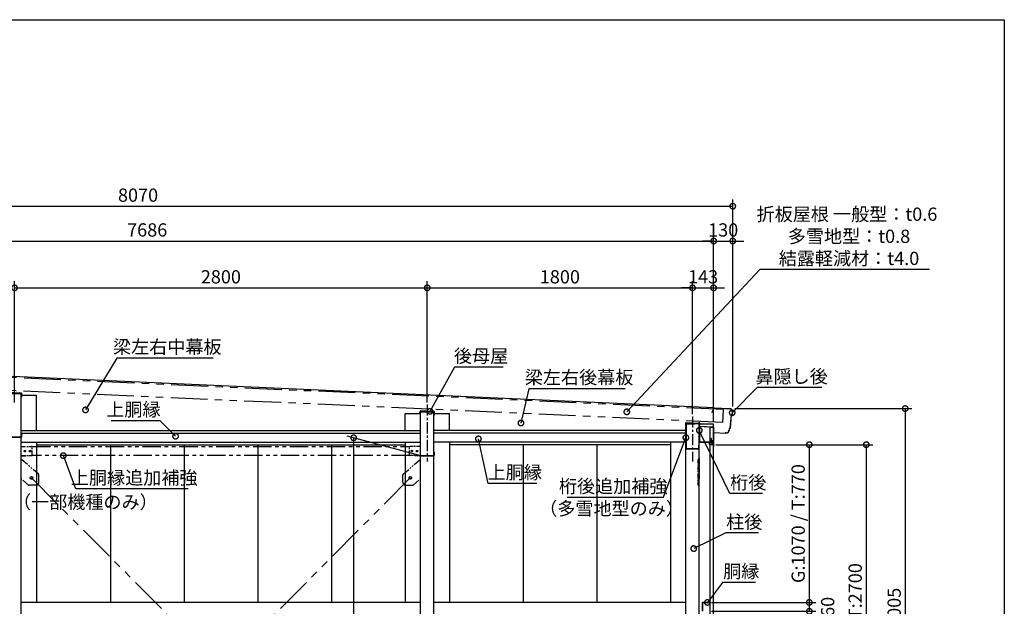
# Model space of a CAD drawing. Extents: x 316359 to 328425, y -178518 to -170025.
# Drawn here: x 321744 to 328425, y -174003 to -170025 of the extents above; entities that cross this region are included whole.
import ezdxf

# ---------------------------------------------------------------- set-up
doc = ezdxf.new("R2010")
doc.units = 0
doc.header["$LTSCALE"] = 20
doc.header["$PDMODE"] = 3
doc.header["$PDSIZE"] = 2
for name, pattern in [('CENTER', [2, 1.25, -0.25, 0.25, -0.25]), ('HIDDEN', [0.375, 0.25, -0.125]), ('PHANTOM', [2.5, 1.25, -0.25, 0.25, -0.25, 0.25, -0.25])]:
    doc.linetypes.add(name, pattern=pattern)
doc.layers.get('0').update_dxf_attribs({"linetype": 'CONTINUOUS'})
doc.layers.get('DEFPOINTS').update_dxf_attribs({"linetype": 'CONTINUOUS'})
for name, color, linetype in [('センター', 3, 'CENTER'), ('仕様書枠', 230, 'CONTINUOUS'), ('寸法', 4, 'CONTINUOUS'), ('想像線', 6, 'PHANTOM'), ('点線', 2, 'HIDDEN'), ('部品1', 7, 'CONTINUOUS')]:
    doc.layers.add(name, color=color, linetype=linetype)
doc.styles.add('STYLE1', font='isocp.shx', dxfattribs={"bigfont": 'bigfont.shx'})
doc.dimstyles.new('INABA_S30G', dxfattribs={"dimscale": 30, "dimtxt": 3, "dimasz": 2.5, "dimexe": 1.5, "dimexo": 0.5, "dimgap": 1, "dimtad": 3, "dimdec": 1, "dimdsep": 46, "dimtxsty": 'STYLE1', "dimblk1": 'DOTSMALL', "dimblk2": 'DOTSMALL', "dimsah": 1, "dimcen": 0, "dimclrt": 7, "dimadec": 0, "dimazin": 0, "dimtfac": 1, "dimtdec": 1, "dimtix": 1, "dimtmove": 0, "dimatfit": 3, "dimldrblk": 'DOTSMALL', "dimfxl": 1, "dimtolj": 1, "dimtzin": 0, "dimarcsym": 0})

# ---------------------------------------------------------------- blocks, each defined once
blk = doc.blocks.new('_DOTSMALL')
at = {"color": 0, "linetype": 'ByBlock', "ltscale": 50, "const_width": 0.5}
blk.add_lwpolyline([(-0.0625, 0, 1), (0.0625, 0, 1)], format="xyb", close=True, dxfattribs=at)
blk = doc.blocks.new('*D3')
at = {"layer": 'DEFPOINTS', "color": 0, "ltscale": 50}
for p in [(324509.4, -171843.7), (321709.4, -172635.3), (324509.4, -172635.3)]:
    blk.add_point(p, dxfattribs=at)
at = {"layer": '寸法', "color": 0, "lineweight": -2, "ltscale": 50}
for p, q in [((321709.4, -172620.3), (321709.4, -171798.7)), ((324509.4, -172620.3), (324509.4, -171798.7)), ((321709.4, -171843.7), (324509.4, -171843.7))]:
    blk.add_line(p, q, dxfattribs=at)
at = {"layer": '寸法', "color": 0, "lineweight": -2, "ltscale": 50, "xscale": 75, "yscale": 75, "zscale": 75, "rotation": 180}
blk.add_blockref('_DOTSMALL', (321709.4, -171843.7), dxfattribs=at)
at = {"layer": '寸法', "color": 0, "lineweight": -2, "ltscale": 50, "xscale": 75, "yscale": 75, "zscale": 75}
blk.add_blockref('_DOTSMALL', (324509.4, -171843.7), dxfattribs=at)
at = {"layer": '寸法', "color": 7, "ltscale": 50, "insert": (323109.4, -171768.7), "char_height": 90, "attachment_point": 5, "style": 'STYLE1'}
blk.add_mtext('\\A1;2800', dxfattribs=at)
blk = doc.blocks.new('*D4')
at = {"layer": 'DEFPOINTS', "color": 0, "ltscale": 50}
for p in [(326582.4, -171525.9), (326582.4, -172662.8), (326452.4, -172767.3)]:
    blk.add_point(p, dxfattribs=at)
at = {"layer": '寸法', "color": 0, "lineweight": -2, "ltscale": 50}
for p, q in [((326452.4, -172752.3), (326452.4, -171480.9)), ((326582.4, -172647.8), (326582.4, -171480.9)), ((326452.4, -171525.9), (326377.4, -171525.9)), ((326452.4, -171525.9), (326582.4, -171525.9)), ((326582.4, -171525.9), (326657.4, -171525.9))]:
    blk.add_line(p, q, dxfattribs=at)
at = {"layer": '寸法', "color": 0, "lineweight": -2, "ltscale": 50, "xscale": 75, "yscale": 75, "zscale": 75}
blk.add_blockref('_DOTSMALL', (326452.4, -171525.9), dxfattribs=at)
at = {"layer": '寸法', "color": 0, "lineweight": -2, "ltscale": 50, "xscale": 75, "yscale": 75, "zscale": 75, "rotation": 180}
blk.add_blockref('_DOTSMALL', (326582.4, -171525.9), dxfattribs=at)
at = {"layer": '寸法', "color": 7, "ltscale": 50, "insert": (326517.4, -171450.9), "char_height": 90, "attachment_point": 5, "style": 'STYLE1'}
blk.add_mtext('\\A1;130', dxfattribs=at)
blk = doc.blocks.new('*D5')
at = {"layer": 'DEFPOINTS', "color": 0, "ltscale": 50}
for p in [(326452.4, -171843.7), (326309.4, -172715.8), (326452.4, -172767.3)]:
    blk.add_point(p, dxfattribs=at)
at = {"layer": '寸法', "color": 0, "lineweight": -2, "ltscale": 50}
for p, q in [((326309.4, -172700.8), (326309.4, -171798.7)), ((326452.4, -172752.3), (326452.4, -171798.7)), ((326309.4, -171843.7), (326234.4, -171843.7)), ((326309.4, -171843.7), (326452.4, -171843.7)), ((326452.4, -171843.7), (326527.4, -171843.7))]:
    blk.add_line(p, q, dxfattribs=at)
at = {"layer": '寸法', "color": 0, "lineweight": -2, "ltscale": 50, "xscale": 75, "yscale": 75, "zscale": 75}
blk.add_blockref('_DOTSMALL', (326309.4, -171843.7), dxfattribs=at)
at = {"layer": '寸法', "color": 0, "lineweight": -2, "ltscale": 50, "xscale": 75, "yscale": 75, "zscale": 75, "rotation": 180}
blk.add_blockref('_DOTSMALL', (326452.4, -171843.7), dxfattribs=at)
at = {"layer": '寸法', "color": 7, "ltscale": 50, "insert": (326380.9, -171768.7), "char_height": 90, "attachment_point": 5, "style": 'STYLE1'}
blk.add_mtext('\\A1;143', dxfattribs=at)
blk = doc.blocks.new('*D8')
at = {"layer": 'DEFPOINTS', "color": 0, "ltscale": 50}
for p in [(326452.4, -171525.9), (318766.4, -172325.3), (326452.4, -172767.3)]:
    blk.add_point(p, dxfattribs=at)
at = {"layer": '寸法', "color": 0, "lineweight": -2, "ltscale": 50}
for p, q in [((318766.4, -172310.3), (318766.4, -171480.9)), ((326452.4, -172752.3), (326452.4, -171480.9)), ((318766.4, -171525.9), (326452.4, -171525.9))]:
    blk.add_line(p, q, dxfattribs=at)
at = {"layer": '寸法', "color": 0, "lineweight": -2, "ltscale": 50, "xscale": 75, "yscale": 75, "zscale": 75, "rotation": 180}
blk.add_blockref('_DOTSMALL', (318766.4, -171525.9), dxfattribs=at)
at = {"layer": '寸法', "color": 0, "lineweight": -2, "ltscale": 50, "xscale": 75, "yscale": 75, "zscale": 75}
blk.add_blockref('_DOTSMALL', (326452.4, -171525.9), dxfattribs=at)
at = {"layer": '寸法', "color": 7, "ltscale": 50, "insert": (322609.4, -171450.9), "char_height": 90, "attachment_point": 5, "style": 'STYLE1'}
blk.add_mtext('\\A1;7686', dxfattribs=at)
blk = doc.blocks.new('*D9')
at = {"layer": 'DEFPOINTS', "color": 0, "ltscale": 50}
for p in [(326582.4, -171289.9), (318512.4, -172325.3), (326582.4, -172662.8)]:
    blk.add_point(p, dxfattribs=at)
at = {"layer": '寸法', "color": 0, "lineweight": -2, "ltscale": 50}
for p, q in [((318512.4, -172310.3), (318512.4, -171244.9)), ((326582.4, -172647.8), (326582.4, -171244.9)), ((318512.4, -171289.9), (326582.4, -171289.9))]:
    blk.add_line(p, q, dxfattribs=at)
at = {"layer": '寸法', "color": 0, "lineweight": -2, "ltscale": 50, "xscale": 75, "yscale": 75, "zscale": 75, "rotation": 180}
blk.add_blockref('_DOTSMALL', (318512.4, -171289.9), dxfattribs=at)
at = {"layer": '寸法', "color": 0, "lineweight": -2, "ltscale": 50, "xscale": 75, "yscale": 75, "zscale": 75}
blk.add_blockref('_DOTSMALL', (326582.4, -171289.9), dxfattribs=at)
at = {"layer": '寸法', "color": 7, "ltscale": 50, "insert": (322547.4, -171214.9), "char_height": 90, "attachment_point": 5, "style": 'STYLE1'}
blk.add_mtext('\\A1;8070', dxfattribs=at)
blk = doc.blocks.new('*D18')
at = {"layer": 'DEFPOINTS', "color": 0, "ltscale": 50}
for p in [(326423.8, -173977.3), (326423.8, -174037.3), (327101.4, -174037.3)]:
    blk.add_point(p, dxfattribs=at)
at = {"layer": '寸法', "color": 0, "lineweight": -2, "ltscale": 50}
for p, q in [((326438.8, -173977.3), (327146.4, -173977.3)), ((327101.4, -173977.3), (327101.4, -174037.3)), ((326438.8, -174037.3), (327146.4, -174037.3))]:
    blk.add_line(p, q, dxfattribs=at)
at = {"layer": '寸法', "color": 0, "lineweight": -2, "ltscale": 50, "xscale": 75, "yscale": 75, "zscale": 75}
for p, rotation in [((327101.4, -173977.3), 90), ((327101.4, -174037.3), 270)]:
    blk.add_blockref('_DOTSMALL', p, dxfattribs=dict(at, rotation=rotation))
at = {"layer": '寸法', "color": 7, "ltscale": 50, "insert": (327226.4, -174007.3), "char_height": 90, "attachment_point": 5, "rotation": 90, "style": 'STYLE1'}
blk.add_mtext('\\A1;60', dxfattribs=at)
blk = doc.blocks.new('*D19')
at = {"layer": 'DEFPOINTS', "color": 0, "ltscale": 50}
for p in [(326451.7, -172907.3), (326423.8, -173977.3), (327101.4, -173977.3)]:
    blk.add_point(p, dxfattribs=at)
at = {"layer": '寸法', "color": 0, "lineweight": -2, "ltscale": 50}
for p, q in [((326466.7, -172907.3), (327146.4, -172907.3)), ((327101.4, -172907.3), (327101.4, -173977.3)), ((326438.8, -173977.3), (327146.4, -173977.3))]:
    blk.add_line(p, q, dxfattribs=at)
at = {"layer": '寸法', "color": 0, "lineweight": -2, "ltscale": 50, "xscale": 75, "yscale": 75, "zscale": 75}
for p, rotation in [((327101.4, -172907.3), 90), ((327101.4, -173977.3), 270)]:
    blk.add_blockref('_DOTSMALL', p, dxfattribs=dict(at, rotation=rotation))
at = {"layer": '寸法', "color": 7, "ltscale": 50, "insert": (327026.2, -173442.3), "char_height": 90, "attachment_point": 5, "rotation": 90, "style": 'STYLE1'}
blk.add_mtext('\\A1;G:1070 / T:770', dxfattribs=at)
blk = doc.blocks.new('*D20')
at = {"layer": 'DEFPOINTS', "color": 0, "ltscale": 50}
for p in [(326451.7, -172907.3), (326447.2, -175907.3), (327488, -175907.3)]:
    blk.add_point(p, dxfattribs=at)
at = {"layer": '寸法', "color": 0, "lineweight": -2, "ltscale": 50}
for p, q in [((326466.7, -172907.3), (327533, -172907.3)), ((327488, -172907.3), (327488, -175907.3)), ((326462.2, -175907.3), (327533, -175907.3))]:
    blk.add_line(p, q, dxfattribs=at)
at = {"layer": '寸法', "color": 0, "lineweight": -2, "ltscale": 50, "xscale": 75, "yscale": 75, "zscale": 75}
for p, rotation in [((327488, -172907.3), 90), ((327488, -175907.3), 270)]:
    blk.add_blockref('_DOTSMALL', p, dxfattribs=dict(at, rotation=rotation))
at = {"layer": '寸法', "color": 7, "ltscale": 50, "insert": (327412.9, -174407.3), "char_height": 90, "attachment_point": 5, "rotation": 90, "style": 'STYLE1'}
blk.add_mtext('\\A1;壁パネル G:3000 / T:2700', dxfattribs=at)
blk = doc.blocks.new('*D22')
at = {"layer": 'DEFPOINTS', "color": 0, "ltscale": 50}
for p in [(326582.4, -172662.3), (326468.9, -175967.3), (327752.4, -175967.3)]:
    blk.add_point(p, dxfattribs=at)
at = {"layer": '寸法', "color": 0, "lineweight": -2, "ltscale": 50}
for p, q in [((326597.4, -172662.3), (327797.4, -172662.3)), ((327752.4, -172662.3), (327752.4, -175967.3)), ((326483.9, -175967.3), (327797.4, -175967.3))]:
    blk.add_line(p, q, dxfattribs=at)
at = {"layer": '寸法', "color": 0, "lineweight": -2, "ltscale": 50, "xscale": 75, "yscale": 75, "zscale": 75}
for p, rotation in [((327752.4, -172662.3), 90), ((327752.4, -175967.3), 270)]:
    blk.add_blockref('_DOTSMALL', p, dxfattribs=dict(at, rotation=rotation))
at = {"layer": '寸法', "color": 7, "ltscale": 50, "insert": (327677.3, -174314.8), "char_height": 90, "attachment_point": 5, "rotation": 90, "style": 'STYLE1'}
blk.add_mtext('\\A1;G:3305 / T:3005', dxfattribs=at)
blk = doc.blocks.new('*D28')
at = {"layer": 'DEFPOINTS', "color": 0, "ltscale": 50}
for p in [(326404.4, -173985.3), (326410.4, -173977.3)]:
    blk.add_point(p, dxfattribs=at)
at = {"layer": '寸法', "color": 0, "lineweight": -2, "ltscale": 50}
for p, q in [((326513.8, -173841.4), (326410.4, -173977.3)), ((326735.8, -173841.4), (326513.8, -173841.4))]:
    blk.add_line(p, q, dxfattribs=at)
at = {"layer": '寸法', "color": 0, "lineweight": -2, "ltscale": 50, "xscale": 75, "yscale": 75, "zscale": 75, "rotation": 232.7376365232779}
blk.add_blockref('_DOTSMALL', (326410.4, -173977.3), dxfattribs=at)
at = {"layer": '寸法', "color": 7, "ltscale": 50, "insert": (326639.8, -173766.4), "char_height": 90, "attachment_point": 5, "style": 'STYLE1'}
blk.add_mtext('\\A1;胴縁', dxfattribs=at)
blk = doc.blocks.new('_None')
blk = doc.blocks.new('*D29')
at = {"layer": 'DEFPOINTS', "color": 0, "ltscale": 50}
for p in [(326351.2, -172801.3), (326355.5, -172810.3)]:
    blk.add_point(p, dxfattribs=at)
at = {"layer": '寸法', "color": 0, "lineweight": -2, "ltscale": 50}
for p, q in [((326562, -173238.9), (326355.5, -172810.3)), ((326784, -173238.9), (326562, -173238.9))]:
    blk.add_line(p, q, dxfattribs=at)
at = {"layer": '寸法', "color": 0, "lineweight": -2, "ltscale": 50, "xscale": 75, "yscale": 75, "zscale": 75, "rotation": 115.7187187166056}
blk.add_blockref('_DOTSMALL', (326355.5, -172810.3), dxfattribs=at)
at = {"layer": '寸法', "color": 7, "ltscale": 50, "insert": (326688, -173163.9), "char_height": 90, "attachment_point": 5, "style": 'STYLE1'}
blk.add_mtext('\\A1;桁後', dxfattribs=at)
blk = doc.blocks.new('*D30')
at = {"layer": 'DEFPOINTS', "color": 0, "ltscale": 50}
for p in [(326308.3, -173616.2), (326317.3, -173611.8)]:
    blk.add_point(p, dxfattribs=at)
at = {"layer": '寸法', "color": 0, "lineweight": -2, "ltscale": 50}
for p, q in [((326534.4, -173506.1), (326317.3, -173611.8)), ((326756.4, -173506.1), (326534.4, -173506.1))]:
    blk.add_line(p, q, dxfattribs=at)
at = {"layer": '寸法', "color": 0, "lineweight": -2, "ltscale": 50, "xscale": 75, "yscale": 75, "zscale": 75, "rotation": 205.9724515785257}
blk.add_blockref('_DOTSMALL', (326317.3, -173611.8), dxfattribs=at)
at = {"layer": '寸法', "color": 7, "ltscale": 50, "insert": (326660.4, -173431.1), "char_height": 90, "attachment_point": 5, "style": 'STYLE1'}
blk.add_mtext('\\A1;柱後', dxfattribs=at)
blk = doc.blocks.new('*D31')
at = {"layer": 'DEFPOINTS', "color": 0, "ltscale": 50}
for p in [(326571.6, -172697.6), (326578.6, -172690.5)]:
    blk.add_point(p, dxfattribs=at)
at = {"layer": '寸法', "color": 0, "lineweight": -2, "ltscale": 50}
for p, q in [((326747.9, -172519.3), (326578.6, -172690.5)), ((327185.9, -172519.3), (326747.9, -172519.3))]:
    blk.add_line(p, q, dxfattribs=at)
at = {"layer": '寸法', "color": 0, "lineweight": -2, "ltscale": 50, "xscale": 75, "yscale": 75, "zscale": 75, "rotation": 225.3282343897088}
blk.add_blockref('_DOTSMALL', (326578.6, -172690.5), dxfattribs=at)
at = {"layer": '寸法', "color": 7, "ltscale": 50, "insert": (326981.9, -172444.3), "char_height": 90, "attachment_point": 5, "style": 'STYLE1'}
blk.add_mtext('\\A1;鼻隠し後', dxfattribs=at)
blk = doc.blocks.new('*D36')
at = {"layer": 'DEFPOINTS', "color": 0, "ltscale": 50}
for p in [(322185.9, -172679.9), (322191.1, -172671.3)]:
    blk.add_point(p, dxfattribs=at)
at = {"layer": '寸法', "color": 0, "lineweight": -2, "ltscale": 50}
for p, q in [((322403.9, -172321.6), (322191.1, -172671.3)), ((323057.9, -172321.6), (322403.9, -172321.6))]:
    blk.add_line(p, q, dxfattribs=at)
at = {"layer": '寸法', "color": 0, "lineweight": -2, "ltscale": 50, "xscale": 75, "yscale": 75, "zscale": 75, "rotation": 238.6791942764332}
blk.add_blockref('_DOTSMALL', (322191.1, -172671.3), dxfattribs=at)
at = {"layer": '寸法', "color": 7, "ltscale": 50, "insert": (322745.9, -172243.6), "char_height": 90, "attachment_point": 5, "style": 'STYLE1'}
blk.add_mtext('\\A1;梁左右中幕板', dxfattribs=at)
blk = doc.blocks.new('*D50')
at = {"layer": 'DEFPOINTS', "color": 0, "ltscale": 50}
for p in [(326309.4, -171843.7), (324509.4, -172635.3), (326309.4, -172715.8)]:
    blk.add_point(p, dxfattribs=at)
at = {"layer": '寸法', "color": 0, "lineweight": -2, "ltscale": 50}
for p, q in [((324509.4, -172620.3), (324509.4, -171798.7)), ((326309.4, -172700.8), (326309.4, -171798.7)), ((324509.4, -171843.7), (326309.4, -171843.7))]:
    blk.add_line(p, q, dxfattribs=at)
at = {"layer": '寸法', "color": 0, "lineweight": -2, "ltscale": 50, "xscale": 75, "yscale": 75, "zscale": 75, "rotation": 180}
blk.add_blockref('_DOTSMALL', (324509.4, -171843.7), dxfattribs=at)
at = {"layer": '寸法', "color": 0, "lineweight": -2, "ltscale": 50, "xscale": 75, "yscale": 75, "zscale": 75}
blk.add_blockref('_DOTSMALL', (326309.4, -171843.7), dxfattribs=at)
at = {"layer": '寸法', "color": 7, "ltscale": 50, "insert": (325409.4, -171768.7), "char_height": 90, "attachment_point": 5, "style": 'STYLE1'}
blk.add_mtext('\\A1;1800', dxfattribs=at)
blk = doc.blocks.new('*D53')
at = {"layer": 'DEFPOINTS', "color": 0, "ltscale": 50}
for p in [(324854.4, -172858.3), (324856.6, -172868)]:
    blk.add_point(p, dxfattribs=at)
at = {"layer": '寸法', "color": 0, "lineweight": -2, "ltscale": 50}
for p, q in [((324923.2, -173169.9), (324856.6, -172868)), ((325253.2, -173169.9), (324923.2, -173169.9))]:
    blk.add_line(p, q, dxfattribs=at)
at = {"layer": '寸法', "color": 0, "lineweight": -2, "ltscale": 50, "xscale": 75, "yscale": 75, "zscale": 75, "rotation": 102.4483472636454}
blk.add_blockref('_DOTSMALL', (324856.6, -172868), dxfattribs=at)
at = {"layer": '寸法', "color": 7, "ltscale": 50, "insert": (325103.2, -173094.9), "char_height": 90, "attachment_point": 5, "style": 'STYLE1'}
blk.add_mtext('\\A1;上胴縁', dxfattribs=at)
blk = doc.blocks.new('*D55')
at = {"layer": 'DEFPOINTS', "color": 0, "ltscale": 50}
for p in [(324527.8, -172681.1), (324522.9, -172689.9)]:
    blk.add_point(p, dxfattribs=at)
at = {"layer": '寸法', "color": 0, "lineweight": -2, "ltscale": 50}
for p, q in [((324694.8, -172380.7), (324527.8, -172681.1)), ((325024.8, -172380.7), (324694.8, -172380.7))]:
    blk.add_line(p, q, dxfattribs=at)
at = {"layer": '寸法', "color": 0, "lineweight": -2, "ltscale": 50, "xscale": 75, "yscale": 75, "zscale": 75, "rotation": 240.9272378494904}
blk.add_blockref('_DOTSMALL', (324527.8, -172681.1), dxfattribs=at)
at = {"layer": '寸法', "color": 7, "ltscale": 50, "insert": (324874.8, -172305.7), "char_height": 90, "attachment_point": 5, "style": 'STYLE1'}
blk.add_mtext('\\A1;後母屋', dxfattribs=at)
blk = doc.blocks.new('*D64')
at = {"layer": 'DEFPOINTS', "color": 0, "ltscale": 50}
for p in [(326264.4, -172859.6), (326267.9, -172850.2)]:
    blk.add_point(p, dxfattribs=at)
at = {"layer": '寸法', "color": 0, "lineweight": -2, "ltscale": 50}
for p, q in [((326113.2, -173264), (326264.4, -172859.6)), ((325459.2, -173264), (326113.2, -173264))]:
    blk.add_line(p, q, dxfattribs=at)
at = {"layer": '寸法', "color": 0, "lineweight": -2, "ltscale": 50, "xscale": 75, "yscale": 75, "zscale": 75, "rotation": 69.49268028156887}
blk.add_blockref('_DOTSMALL', (326264.4, -172859.6), dxfattribs=at)
at = {"layer": '寸法', "color": 7, "ltscale": 50, "insert": (325771.2, -173189), "char_height": 90, "attachment_point": 5, "style": 'STYLE1'}
blk.add_mtext('\\A1;桁後追加補強', dxfattribs=at)
blk = doc.blocks.new('*D65')
at = {"layer": 'DEFPOINTS', "color": 0, "ltscale": 50}
for p in [(324464.4, -172982.3), (324010.2, -175857.7), (324419.4, -175967.3)]:
    blk.add_point(p, dxfattribs=at)
at = {"layer": '寸法', "color": 0, "lineweight": -2, "ltscale": 50}
for p, q in [((324449.4, -172978.3), (323965.2, -172848.6)), ((324010.2, -172860.6), (324010.2, -175857.7)), ((324404.4, -175963.3), (323965.2, -175845.6))]:
    blk.add_line(p, q, dxfattribs=at)
at = {"layer": '寸法', "color": 0, "lineweight": -2, "ltscale": 50, "xscale": 75, "yscale": 75, "zscale": 75}
for p, rotation in [((324010.2, -172860.6), 90), ((324010.2, -175857.7), 270)]:
    blk.add_blockref('_DOTSMALL', p, dxfattribs=dict(at, rotation=rotation))
at = {"layer": '寸法', "color": 7, "ltscale": 50, "insert": (323785.1, -174507.9), "char_height": 90, "attachment_point": 5, "rotation": 90, "style": 'STYLE1'}
blk.add_mtext('\\A1;内高（後母屋）\\PG:2985\\PT:2685', dxfattribs=at)
blk = doc.blocks.new('*D66')
at = {"layer": 'DEFPOINTS', "color": 0, "ltscale": 50}
for p in [(322801.8, -172850), (322808.8, -172857.1)]:
    blk.add_point(p, dxfattribs=at)
at = {"layer": '寸法', "color": 0, "lineweight": -2, "ltscale": 50}
for p, q in [((322366.1, -172743.5), (322696.1, -172743.5)), ((322696.1, -172743.5), (322801.8, -172850))]:
    blk.add_line(p, q, dxfattribs=at)
at = {"layer": '寸法', "color": 0, "lineweight": -2, "ltscale": 50, "xscale": 75, "yscale": 75, "zscale": 75, "rotation": 314.7749893479233}
blk.add_blockref('_DOTSMALL', (322801.8, -172850), dxfattribs=at)
at = {"layer": '寸法', "color": 7, "ltscale": 50, "insert": (322516.1, -172668.5), "char_height": 90, "attachment_point": 5, "style": 'STYLE1'}
blk.add_mtext('\\A1;上胴縁', dxfattribs=at)
blk = doc.blocks.new('*D68')
at = {"layer": 'DEFPOINTS', "color": 0, "ltscale": 50}
for p in [(322037.4, -172972.3), (322040.9, -172981.7)]:
    blk.add_point(p, dxfattribs=at)
at = {"layer": '寸法', "color": 0, "lineweight": -2, "ltscale": 50}
for p, q in [((322125.2, -173206.4), (322040.9, -172981.7)), ((322887.2, -173206.4), (322125.2, -173206.4))]:
    blk.add_line(p, q, dxfattribs=at)
at = {"layer": '寸法', "color": 0, "lineweight": -2, "ltscale": 50, "xscale": 75, "yscale": 75, "zscale": 75, "rotation": 110.5737637085175}
blk.add_blockref('_DOTSMALL', (322040.9, -172981.7), dxfattribs=at)
at = {"layer": '寸法', "color": 7, "ltscale": 50, "insert": (322521.2, -173131.4), "char_height": 90, "attachment_point": 5, "style": 'STYLE1'}
blk.add_mtext('\\A1;上胴縁追加補強', dxfattribs=at)
blk = doc.blocks.new('*D69')
at = {"layer": 'DEFPOINTS', "color": 0, "ltscale": 50}
for p in [(325863.4, -172684.7), (325856.6, -172692)]:
    blk.add_point(p, dxfattribs=at)
at = {"layer": '寸法', "color": 0, "lineweight": -2, "ltscale": 50}
for p, q in [((326766.9, -171718.9), (325863.4, -172684.7)), ((327917.5, -171718.9), (326766.9, -171718.9))]:
    blk.add_line(p, q, dxfattribs=at)
at = {"layer": '寸法', "color": 0, "lineweight": -2, "ltscale": 50, "xscale": 75, "yscale": 75, "zscale": 75, "rotation": 226.9086384371155}
blk.add_blockref('_DOTSMALL', (325863.4, -172684.7), dxfattribs=at)
at = {"layer": '寸法', "color": 7, "ltscale": 50, "insert": (327357.2, -171493.9), "char_height": 90, "attachment_point": 5, "style": 'STYLE1'}
blk.add_mtext('\\A1;折板屋根 一般型：t0.6\\P\u3000\u3000\u3000 多雪地型：t0.8\\P\u3000\u3000 結露軽減材：t4.0', dxfattribs=at)
blk = doc.blocks.new('*D70')
at = {"layer": 'DEFPOINTS', "color": 0, "ltscale": 50}
for p in [(325143, -172769.9), (325145.2, -172760.2)]:
    blk.add_point(p, dxfattribs=at)
at = {"layer": '寸法', "color": 0, "lineweight": -2, "ltscale": 50}
for p, q in [((325197.7, -172528.6), (325145.2, -172760.2)), ((325851.7, -172528.6), (325197.7, -172528.6))]:
    blk.add_line(p, q, dxfattribs=at)
at = {"layer": '寸法', "color": 0, "lineweight": -2, "ltscale": 50, "xscale": 75, "yscale": 75, "zscale": 75, "rotation": 257.2252156647691}
blk.add_blockref('_DOTSMALL', (325145.2, -172760.2), dxfattribs=at)
at = {"layer": '寸法', "color": 7, "ltscale": 50, "insert": (325539.7, -172450.6), "char_height": 90, "attachment_point": 5, "style": 'STYLE1'}
blk.add_mtext('\\A1;梁左右後幕板', dxfattribs=at)

msp = doc.modelspace()

# ---------------------------------------------------------------- linework, layer by layer
at = {"layer": 'センター', "ltscale": 3}
for p, q in [((324509.41387247, -172635.33657422), (324509.41387247, -173022.33657422)), ((326309.41387247, -172715.83657422), (326309.41387247, -173022.33657422))]:
    msp.add_line(p, q, dxfattribs=at)
at = {"layer": '仕様書枠', "ltscale": 50}
for p, q in [((316359.31135673, -170024.96827246), (328424.71135673, -170024.96827246)), ((328424.71135673, -170024.96827246), (328424.71135673, -178354.16827246))]:
    msp.add_line(p, q, dxfattribs=at)
at = {"layer": '想像線', "ltscale": 10}
for p, q in [((326519.10570221, -172668.08729683), (318594.98816104, -172314.18919209)), ((326515.17513257, -172755.99947245), (318591.0575914, -172402.10136771)), ((326515.17513257, -172755.99947245), (326519.10570221, -172668.08729683)), ((324394.41387247, -173132.33657422), (321824.41387247, -175717.53657422)), ((321824.41387247, -173132.33657422), (324394.41387247, -175717.53657422))]:
    msp.add_line(p, q, dxfattribs=at)
at = {"layer": '想像線'}
for p, q in [((321754.41387247, -172981.33657422), (321754.41387247, -172919.33657422)), ((321754.41387247, -172919.33657422), (321824.41387247, -172919.33657422)), ((321829.41387247, -172976.33657422), (321829.41387247, -172924.33657422)), ((324389.41387247, -172976.33657422), (324389.41387247, -172924.33657422)), ((324464.41387247, -172919.33657422), (324394.41387247, -172919.33657422)), ((324464.41387247, -172981.33657422), (324464.41387247, -172919.33657422)), ((321754.41387247, -172981.33657422), (321824.41387247, -172981.33657422)), ((321756.71387247, -172983.63657422), (321787.11387247, -172983.63657422)), ((324464.41387247, -172981.33657422), (324394.41387247, -172981.33657422)), ((324462.11387247, -172983.63657422), (324431.71387247, -172983.63657422)), ((326357.61387247, -173008.02029567), (326347.91387247, -173008.02029567)), ((326347.91387247, -173182.33929795), (326347.91387247, -173008.02029567)), ((326351.11387247, -173182.33929795), (326351.11387247, -173008.02029567)), ((326357.61387247, -172988.53657422), (326354.41387247, -172988.53657422)), ((326354.41387247, -173008.02029567), (326354.41387247, -172988.53657422)), ((326357.61387247, -173140.52159501), (326357.61387247, -172988.53657422)), ((326351.11387247, -173140.52159501), (326357.61387247, -173140.52159501)), ((326347.91387247, -173182.33929795), (326351.11387247, -173182.33929795))]:
    msp.add_line(p, q, dxfattribs=at)
at = {"layer": '想像線', "ltscale": 5}
for p, q in [((321827.41387247, -172920.33657422), (324391.41387247, -172920.33657422)), ((321757.61387247, -173008.02029567), (321754.41387247, -173008.02029567)), ((324391.41387247, -172980.33657422), (321827.41387247, -172980.33657422)), ((324461.21387247, -173008.02029567), (324464.41387247, -173008.02029567)), ((321757.61387247, -173140.52159501), (321754.41387247, -173140.52159501)), ((321874.41387247, -173162.33929795), (321874.41387247, -173111.83161793)), ((324344.41387247, -173162.33929795), (324344.41387247, -173111.83161793)), ((324461.21387247, -173140.52159501), (324464.41387247, -173140.52159501)), ((321854.41387247, -173182.33929795), (321807.58906019, -173182.33929795)), ((324364.41387247, -173182.33929795), (324411.23868474, -173182.33929795))]:
    msp.add_line(p, q, dxfattribs=at)
at = {"layer": '想像線', "ltscale": 2}
for p, q in [((321872.69416761, -173108.05807003), (321757.61387247, -173008.02029567)), ((324346.13357732, -173108.05807003), (324461.21387247, -173008.02029567)), ((321804.30876505, -173181.11284585), (321757.61387247, -173140.52159501)), ((324414.51897989, -173181.11284585), (324461.21387247, -173140.52159501))]:
    msp.add_line(p, q, dxfattribs=at)
at = {"layer": '想像線', "ltscale": 0.5}
for centre in [(321778.91387247, -172950.33657422), (321813.91387247, -172950.33657422), (324404.91387247, -172950.33657422), (324439.91387247, -172950.33657422)]:
    msp.add_circle(centre, 5, dxfattribs=at)
at = {"layer": '想像線', "ltscale": 2}
for centre in [(321824.41387247, -173132.33657422), (324394.41387247, -173132.33657422)]:
    msp.add_circle(centre, 8.5, dxfattribs=at)
at = {"layer": '想像線'}
for centre, radius, start, end in [((321824.41387247, -172924.33657422), 5, 0, 90), ((324394.41387247, -172924.33657422), 5, 90, 180), ((321756.71387247, -172981.33657422), 2.3, 180, 270), ((321787.11387247, -172981.33657422), 2.3, 270, 0), ((321824.41387247, -172976.33657422), 5, 270, 0), ((324394.41387247, -172976.33657422), 5, 180, 270), ((324431.71387247, -172981.33657422), 2.3, 180, 270), ((324462.11387247, -172981.33657422), 2.3, 270, 0)]:
    msp.add_arc(centre, radius, start, end, dxfattribs=at)
at = {"layer": '想像線', "ltscale": 2}
for centre, start, end in [((321869.41387247, -173111.83161793), 0, 48.9999999962), ((324349.41387247, -173111.83161793), 131.0000000038, 180), ((321807.58906019, -173177.33929795), 228.9999999962, 270), ((324411.23868474, -173177.33929795), 270, 311.0000000038)]:
    msp.add_arc(centre, 5, start, end, dxfattribs=at)
at = {"layer": '想像線', "ltscale": 5}
for centre, start, end in [((321854.41387247, -173162.33929795), 270, 0), ((324364.41387247, -173162.33929795), 180, 270)]:
    msp.add_arc(centre, 20, start, end, dxfattribs=at)
at = {"layer": '点線'}
for p, q in [((326439.01387247, -172864.83657422), (326436.71387247, -172864.83657422)), ((326436.71387247, -172877.53657422), (326436.71387247, -172864.83657422)), ((326439.01387247, -172877.53657422), (326439.01387247, -172864.83657422))]:
    msp.add_line(p, q, dxfattribs=at)
at = {"layer": '部品1', "ltscale": 50}
for p, q in [((326455.83486941, -172657.80394074), (318638.6391797, -172308.47505267)), ((321664.41387247, -172560.33657422), (321754.41387247, -172560.33657422)), ((324464.41387247, -172685.33657422), (324554.41387247, -172685.33657422)), ((321754.41387247, -172810.33657422), (324462.11387247, -172810.33657422)), ((326264.41387247, -172810.33657422), (324554.41387247, -172810.33657422)), ((326266.71387247, -172765.83657422), (326324.84255874, -172765.83657422)), ((326354.06522286, -172765.83657422), (326354.41387247, -172765.83657422)), ((321754.41387247, -172829.83657422), (324462.11387247, -172829.83657422)), ((326264.41387247, -172829.83657422), (324554.41387247, -172829.83657422)), ((321754.41387247, -172889.83657422), (324462.11387247, -172889.83657422)), ((321859.41387247, -172889.83657422), (321859.41387247, -173977.33657422)), ((322359.41387247, -172907.33657422), (322359.41387247, -173977.33657422)), ((322859.41387247, -172907.33657422), (322859.41387247, -173977.33657422)), ((323359.41387247, -172907.33657422), (323359.41387247, -173977.33657422)), ((323859.41387247, -172907.33657422), (323859.41387247, -173977.33657422)), ((324359.41387247, -172889.83657422), (324359.41387247, -173977.33657422)), ((326264.41387247, -172889.83657422), (324554.41387247, -172889.83657422)), ((324659.41387247, -172889.83657422), (324659.41387247, -173977.33657422)), ((325159.41387247, -172907.33657422), (325159.41387247, -173977.33657422)), ((325659.41387247, -172907.33657422), (325659.41387247, -173977.33657422)), ((326159.41387247, -172889.83657422), (326159.41387247, -173977.33657422)), ((324464.41387247, -173977.33657422), (321754.41387247, -173977.33657422)), ((326264.41387247, -173977.33657422), (324554.41387247, -173977.33657422))]:
    msp.add_line(p, q, dxfattribs=at)
at = {"layer": '部品1', "ltscale": 10}
for p, q in [((321755.81387247, -172559.70136501), (321664.41387247, -172555.62100787)), ((321755.91644887, -172557.40365352), (321664.51644887, -172553.32329638)), ((321755.81387247, -172582.501315), (321755.81387247, -172559.70136501)), ((321758.11387247, -172582.501315), (321755.81387247, -172582.501315)), ((321758.11387247, -172582.501315), (321758.11387247, -172559.70136501)), ((324462.11387247, -172680.62100787), (324462.11387247, -172980.03657422)), ((324555.81387247, -172684.70136501), (324464.41387247, -172680.62100787)), ((324555.91644887, -172682.40365352), (324464.51644887, -172678.32329638)), ((324555.81387247, -172707.501315), (324555.81387247, -172684.70136501)), ((324558.11387247, -172707.501315), (324558.11387247, -172684.70136501)), ((324558.11387247, -172707.501315), (324555.81387247, -172707.501315)), ((326260.71387247, -172761.05850787), (326260.71387247, -172783.6535385)), ((326263.01387247, -172783.6535385), (326260.71387247, -172783.6535385)), ((326263.01387247, -172761.05850787), (326263.01387247, -172783.6535385)), ((326354.41387247, -172765.13886501), (326263.01387247, -172761.05850787)), ((326354.51644887, -172762.84115352), (326263.11644887, -172758.76079638)), ((326356.71387247, -172760.51989024), (326356.71387247, -172887.53657422)), ((326453.11387247, -172921.63232581), (326453.11387247, -172789.99670793)), ((321664.41387247, -172855.03657422), (321755.81387247, -172855.03657422)), ((321664.41387247, -172857.33657422), (321755.81387247, -172857.33657422)), ((321755.81387247, -172832.33657422), (321758.11387247, -172832.33657422)), ((321755.81387247, -172855.03657422), (321755.81387247, -172832.33657422)), ((321758.11387247, -172855.03657422), (321758.11387247, -172832.33657422)), ((326436.71387247, -172887.53657422), (326436.71387247, -172877.53657422)), ((326439.01387247, -172887.83657422), (326439.01387247, -172877.53657422)), ((326453.11387247, -172824.90019375), (326532.40371557, -172828.43991889)), ((321859.41387247, -172907.33657422), (324359.41387247, -172907.33657422)), ((326159.41387247, -172907.33657422), (324659.41387247, -172907.33657422)), ((326402.81598238, -172890.83657422), (326424.81387247, -172890.83657422)), ((326424.81387247, -172906.63657422), (326424.81387247, -172890.83657422)), ((326425.51387247, -172906.63657422), (326451.71387247, -172906.63657422)), ((326451.71387247, -172921.63657422), (326451.71387247, -172907.33657364)), ((324464.41387247, -172980.03657422), (324555.81387247, -172980.03657422)), ((324464.41387247, -172982.33657422), (324555.81387247, -172982.33657422)), ((324555.81387247, -172957.33657422), (324558.11387247, -172957.33657422)), ((324555.81387247, -172980.03657422), (324555.81387247, -172957.33657422)), ((324558.11387247, -172980.03657422), (324558.11387247, -172957.33657422))]:
    msp.add_line(p, q, dxfattribs=at)
at = {"layer": '部品1'}
for p, q in [((321754.41387247, -172855.03657422), (321754.41387247, -172560.33657422)), ((321759.41387247, -172570.33657422), (321759.41387247, -172562.33657422)), ((321759.41387247, -172570.33657422), (321859.41387247, -172570.33657422)), ((321859.41387247, -172810.33657422), (321859.41387247, -172570.33657422)), ((324464.41387247, -172980.03657422), (324464.41387247, -172680.62100787)), ((324464.41387247, -172682.33657422), (324502.84255874, -172682.33657422)), ((324554.41387247, -172980.03657422), (324554.41387247, -172685.33657422)), ((324359.41387247, -172695.33657422), (324459.41387247, -172695.33657422)), ((324359.41387247, -172810.33657422), (324359.41387247, -172695.33657422)), ((324459.41387247, -172695.33657422), (324459.41387247, -172687.33657422)), ((324559.41387247, -172695.33657422), (324559.41387247, -172687.33657422)), ((324559.41387247, -172695.33657422), (324659.41387247, -172695.33657422)), ((324659.41387247, -172810.33657422), (324659.41387247, -172695.33657422)), ((326264.41387247, -172933.53657422), (326264.41387247, -172763.24154358)), ((326352.11387247, -172767.05404358), (326266.71387247, -172763.24154358)), ((326266.71387247, -172763.24154358), (326266.71387247, -172933.53657422)), ((326352.21644887, -172764.75633209), (326266.81644887, -172760.94383209)), ((326352.11387247, -172767.05404358), (326352.11387247, -172789.85443136)), ((326354.41387247, -172789.85443136), (326352.11387247, -172789.85443136)), ((326354.41387247, -172755.13617338), (326353.80765469, -172755.48617338)), ((326353.80765469, -172755.48617338), (326356.71387247, -172760.51989024)), ((326357.41387247, -172760.33232581), (326354.41387247, -172755.13617338)), ((326354.41387247, -175966.13657422), (326354.41387247, -172765.13886501)), ((326354.41387247, -172767.05404358), (326354.41387247, -172789.85443136)), ((326452.41387247, -172789.99659961), (326357.37735045, -172785.0313724)), ((326357.41387247, -172760.33232581), (326357.41387247, -172784.33232581)), ((326452.41387247, -172767.33657422), (326357.41387247, -172767.33657422)), ((326452.45039528, -172789.29766138), (326357.41387247, -172784.33232581)), ((326428.41387247, -172885.53657422), (326428.41387247, -172795.83657422)), ((326452.41387247, -172790.83657422), (326433.41387247, -172790.83657422)), ((326451.41387247, -172789.24350658), (326451.41387247, -172767.33657422)), ((326451.41387247, -172790.83657422), (326451.41387247, -172789.94435414)), ((326452.41387247, -172789.29575318), (326452.41387247, -172767.33657422)), ((326452.41387247, -175966.83657422), (326452.41387247, -172789.99659961)), ((321754.41387247, -175967.33657422), (321754.41387247, -172857.33657422)), ((326434.69071988, -172885.86298024), (326435.91387247, -172878.46879583)), ((326435.91387247, -172877.53657422), (326439.41387247, -172877.53657422)), ((326435.91387247, -172877.53657422), (326435.91387247, -172878.46879583)), ((326439.41387247, -172877.53657422), (326439.41387247, -172900.61989613)), ((326264.41387247, -175967.33657422), (326264.41387247, -172933.53657422)), ((326266.71387247, -172933.53657422), (326352.11387247, -172933.53657422)), ((326266.71387247, -172935.83657422), (326352.11387247, -172935.83657422)), ((326352.11387247, -172933.53657422), (326352.11387247, -172910.83657422)), ((326354.41387247, -172910.83657422), (326352.11387247, -172910.83657422)), ((326354.41387247, -172933.53657422), (326354.41387247, -172910.83657422)), ((326424.81387247, -172890.13657422), (326402.81598238, -172890.13657422)), ((326402.81598238, -172890.13657422), (326402.81598238, -172890.83657422)), ((326425.51387247, -172890.83657422), (326425.51387247, -172906.63657422)), ((326451.71387247, -172907.33657422), (326425.51387247, -172907.33657422)), ((326437.93804866, -172902.54998403), (326428.41387247, -172905.13657422)), ((326428.41387247, -172906.63657422), (326428.41387247, -172905.13657422)), ((326428.41387247, -175901.33657422), (326428.41387247, -172907.33657422)), ((324464.41387247, -175704.1161944), (324464.41387247, -172982.34044734)), ((324554.41387247, -175718.55695404), (324554.41387247, -172982.33657422)), ((326375.41387247, -173978.93657422), (326375.41387247, -174035.73657422)), ((326423.81387247, -173977.33657422), (326377.01387247, -173977.33657422)), ((326377.01387247, -173978.93657422), (326377.01387247, -174035.73657422)), ((326423.81387247, -173978.93657422), (326377.01387247, -173978.93657422)), ((326423.81387247, -173992.33657422), (326423.81387247, -173978.93657422)), ((326423.81387247, -173992.33657422), (326425.41387247, -173992.33657422)), ((326425.41387247, -173992.33657422), (326425.41387247, -173978.93657422))]:
    msp.add_line(p, q, dxfattribs=at)
at = {"layer": '部品1', "ltscale": 1.4}
for p, q in [((326456.32826544, -172656.87659886), (326439.88845933, -172687.77534924)), ((326456.73677422, -172657.59908848), (326440.50643434, -172688.10414536)), ((326456.32826544, -172656.87659886), (326560.89394613, -172662.38482265)), ((326456.73677422, -172657.59908848), (326560.85712316, -172663.08385346)), ((326578.58779862, -172683.59427547), (326576.80574506, -172702.80551585)), ((326579.28480631, -172683.65893059), (326577.50275275, -172702.87017096)), ((326439.88845933, -172687.77534924), (326440.50643434, -172688.10414536)), ((326571.34223291, -172707.57095399), (326563.11278031, -172796.28769928)), ((326572.03924059, -172707.63560911), (326563.80978799, -172796.3523544)), ((326575.79141015, -172703.95490633), (326574.22918612, -172704.29961185)), ((326575.9422375, -172704.63846401), (326574.38001347, -172704.98316953)), ((326557.64926815, -172801.05313743), (326556.7350221, -172810.9090705)), ((326558.34627584, -172801.11779254), (326557.43202979, -172810.97372562)), ((326562.09844539, -172797.43708976), (326560.53622137, -172797.78179528)), ((326562.24927274, -172798.12064745), (326560.68704872, -172798.46535297)), ((326537.14541641, -172828.65320268), (326532.44979381, -172828.44350394)), ((326537.17664612, -172827.95389967), (326532.48102353, -172827.74420093)), ((326537.41117452, -172827.26367564), (326532.51225324, -172827.04489791)), ((326538.8083864, -172827.2720889), (326538.8311925, -172827.97171729))]:
    msp.add_line(p, q, dxfattribs=at)
at = {"layer": '部品1', "ltscale": 6}
for p, q in [((326356.41387247, -172889.83657422), (326437.01387247, -172889.83657422)), ((326356.71387247, -172887.53657422), (326436.71387247, -172887.53657422))]:
    msp.add_line(p, q, dxfattribs=at)
at = {"layer": '部品1', "ltscale": 10}
for centre, radius, start, end in [((321755.81387247, -172559.70136501), 2.3, 0, 87.4438499213), ((324464.41387247, -172680.62100787), 2.3, 87.4438499213, 180), ((324555.81387247, -172684.70136501), 2.3, 0, 87.4438499213), ((326263.01387247, -172761.05850787), 2.3, 87.4438499213, 180), ((326354.41387247, -172765.13886501), 2.3, 0, 87.4438499213), ((326357.41387247, -172784.33232581), 0.7, 180, 267.0092745774), ((321755.81387247, -172855.03657422), 2.3, 270, 0), ((326356.41387247, -172887.83657422), 2, 180, 270), ((326437.01387247, -172887.83657422), 2, 270, 0), ((326451.71387247, -172907.33657422), 0.7, 0, 90), ((326452.41387247, -172921.63657422), 0.7, 180, 0), ((324464.41387247, -172980.04044734), 2.3, 180, 270), ((324555.81387247, -172980.03657422), 2.3, 270, 0)]:
    msp.add_arc(centre, radius, start, end, dxfattribs=at)
at = {"layer": '部品1'}
for centre, radius, start, end in [((321754.41387247, -172562.33657422), 5, 0, 45.5402689741), ((324464.41387247, -172687.33657422), 5, 117.3871075039, 180), ((324554.41387247, -172687.33657422), 5, 0, 45.5402689741), ((326266.71387247, -172763.24154358), 2.3, 87.4438499213, 180), ((326352.11387247, -172767.05404358), 2.3, 0, 87.4438499213), ((326433.41387247, -172795.83657422), 5, 90, 180), ((326452.41387247, -172789.99670793), 0.7, 0, 87.0092094486), ((326430.41387247, -172885.53657422), 2, 180, 270), ((326432.71753486, -172885.53657422), 2, 270, 350.6071402252), ((326532.48102353, -172827.74420093), 0.7, 87.4429641934, 267.4429641934), ((326266.71387247, -172933.53657422), 2.3, 180, 270), ((326352.11387247, -172933.53657422), 2.3, 270, 0), ((326424.81387247, -172890.83657422), 0.7, 0, 90), ((326425.51387247, -172906.63657422), 0.7, 180, 270), ((326437.41387247, -172900.61989613), 2, 285.1939985938, 0), ((326377.01387247, -173978.93657422), 1.6, 90, 180), ((326423.81387247, -173978.93657422), 1.6, 0, 90)]:
    msp.add_arc(centre, radius, start, end, dxfattribs=at)
at = {"layer": '部品1', "ltscale": 1.4}
for centre, radius, start, end in [((326559.8681636, -172681.85782371), 18.8, 354.7003528338, 86.9846077327), ((326559.8681636, -172681.85782371), 19.5, 354.7003528338, 86.9846077327), ((326575.02641639, -172707.91270248), 3.7, 102.4429641926, 174.7003528338), ((326575.02641639, -172707.91270248), 3, 102.4429641926, 174.7003528338), ((326575.51130221, -172702.68544205), 1.3, 282.4429641926, 354.7003528338), ((326575.51130221, -172702.68544205), 2, 282.4429641926, 354.7003528338), ((326538.01538708, -172809.17261873), 19.5, 267.4429641934, 354.7003528338), ((326538.01538708, -172809.17261873), 18.8, 267.4429641934, 354.7003528338), ((326561.33345164, -172801.39488591), 3.7, 102.4429641926, 174.7003528338), ((326561.33345164, -172801.39488591), 3, 102.4429641926, 174.7003528338), ((326561.81833746, -172796.16762549), 1.3, 282.4429641926, 354.7003528338), ((326561.81833746, -172796.16762549), 2, 282.4429641926, 354.7003528338), ((326538.21868576, -172809.18169772), 18.1, 267.4429641934, 271.8670352492)]:
    msp.add_arc(centre, radius, start, end, dxfattribs=at)

# ---------------------------------------------------------------- texts
at = {"layer": '寸法', "color": 7, "ltscale": 50, "char_height": 90, "attachment_point": 5, "style": 'STYLE1'}
for s, insert in [('\\A1;（一部機種のみ）', (322190.04001997, -173296.12907831)), ('\\A1;（多雪地型のみ）', (325760.20654718, -173340.39948602))]:
    msp.add_mtext(s, dxfattribs=dict(at, insert=insert))

# ---------------------------------------------------------------- dimensions: what is measured, and where the dimension line sits
at = {"layer": '寸法', "ltscale": 50}
for base, p1, p2, picture, middle in [((326582.41387247, -171289.90163486), (318512.41387247, -172325.33657422), (326582.41387247, -172662.83657422), '*D9', (322547.41387247, -171214.90163486)), ((326452.41387247, -171525.92565531), (318766.41387247, -172325.33657422), (326452.41387247, -172767.33657422), '*D8', (322609.41387247, -171450.92565531)), ((326582.41387247, -171525.92565531), (326452.41387247, -172767.33657422), (326582.41387247, -172662.83657422), '*D4', (326517.41387247, -171450.92565531)), ((324509.41387247, -171843.72173625), (321709.41387247, -172635.33657422), (324509.41387247, -172635.33657422), '*D3', (323109.41387247, -171768.71287799)), ((326309.41387247, -171843.72173625), (324509.41387247, -172635.33657422), (326309.41387247, -172715.83657422), '*D50', (325409.41387247, -171768.72173625)), ((326452.41387247, -171843.72173625), (326309.41387247, -172715.83657422), (326452.41387247, -172767.33657422), '*D5', (326380.91387247, -171768.72173625))]:
    dim = msp.add_linear_dim(base=base, p1=p1, p2=p2, dimstyle='INABA_S30G', dxfattribs=at)
    dim.commit()
    dim.dimension.update_dxf_attribs({"geometry": picture, "text_midpoint": middle})
for p1, p2, text, override, picture, middle in [((325856.60065643, -172691.96752945), (325863.43229323, -172684.6648766), '折板屋根 一般型：t0.6\\P\u3000\u3000\u3000 多雪地型：t0.8\\P\u3000\u3000 結露軽減材：t4.0', {"dimtih": 1, "dimtoh": 1, "dimblk1": 'None', "dimtdec": 8, "dimtofl": 0}, '*D69', (327357.21815652, -171718.87143869)), ((322185.86688403, -172679.87693359), (322191.06517759, -172671.33423237), '梁左右中幕板', {"dimtih": 1, "dimtoh": 1, "dimdec": 1, "dimblk1": 'None', "dimtdec": 8, "dimtofl": 0}, '*D36', (322745.88705989, -172321.5898918)), ((324522.92545585, -172689.88780311), (324527.78465528, -172681.14776988), '後母屋', {"dimtih": 1, "dimtoh": 1, "dimblk1": 'None', "dimtdec": 8, "dimtofl": 0}, '*D55', (324874.80493367, -172380.73557123)), ((325142.95647385, -172769.94683566), (325145.16766701, -172760.19436803), '梁左右後幕板', {"dimtih": 1, "dimtoh": 1, "dimblk1": 'None', "dimtdec": 8, "dimtofl": 0}, '*D70', (325539.67768597, -172528.59892532)), ((326571.6185929, -172697.62424137), (326578.64903638, -172690.51278128), '鼻隠し後', {"dimtih": 1, "dimtoh": 1, "dimdec": 8, "dimblk1": 'None', "dimtdec": 8, "dimtofl": 0}, '*D31', (326981.88056474, -172519.33108222)), ((326351.1528739, -172801.25291261), (326355.49240836, -172810.26226556), '桁後', {"dimtih": 1, "dimtoh": 1, "dimdec": 1, "dimblk1": 'None', "dimblk2": 'DOTSMALL', "dimtdec": 8, "dimtofl": 0}, '*D29', (326687.95460156, -173238.90058758)), ((324854.40632182, -172858.27425627), (324856.56191567, -172868.0391636), '上胴縁', {"dimtih": 1, "dimtoh": 1, "dimblk1": 'None', "dimtdec": 8, "dimtofl": 0}, '*D53', (325103.19724565, -173169.89928516)), ((326267.91714288, -172850.23971462), (326264.41387247, -172859.60598903), '桁後追加補強', {"dimtih": 1, "dimtoh": 1, "dimdec": 8, "dimblk1": 'None', "dimtdec": 8, "dimtofl": 0}, '*D64', (325771.15433297, -173264.01049911)), ((326308.29880171, -173616.21726588), (326317.28884886, -173611.83787642), '柱後', {"dimtih": 1, "dimtoh": 1, "dimdec": 1, "dimblk1": 'None', "dimblk2": 'DOTSMALL', "dimtdec": 8, "dimtofl": 0}, '*D30', (326660.42016388, -173506.06506162)), ((326404.37883131, -173985.29528793), (326410.43348869, -173977.33657422), '胴縁', {"dimtih": 1, "dimtoh": 1, "dimdec": 1, "dimblk1": 'None', "dimblk2": 'DOTSMALL', "dimtdec": 8, "dimtofl": 0}, '*D28', (326639.83431128, -173841.41847127))]:
    dim = msp.add_diameter_dim_2p(p1=p1, p2=p2, text=text, dimstyle='INABA_S30G', override=override, dxfattribs=at)
    dim.commit()
    dim.dimension.update_dxf_attribs({"geometry": picture, "text_midpoint": middle, "dimtype": 163})
for p1, p2, text, picture, middle in [((322808.80184155, -172857.11907201), (322801.75859753, -172850.02028946), '上胴縁', '*D66', (322516.10993718, -172668.53855127)), ((322037.36375944, -172972.3058821), (322040.87788925, -172981.66808759), '上胴縁追加補強', '*D68', (322521.21700465, -173131.36101942))]:
    dim = msp.add_diameter_dim_2p(p1=p1, p2=p2, text=text, dimstyle='INABA_S30G', override={"dimtih": 1, "dimtoh": 1, "dimblk1": 'None', "dimtdec": 8, "dimtofl": 0}, dxfattribs=at)
    dim.commit()
    dim.dimension.update_dxf_attribs({"geometry": picture, "text_midpoint": middle})
for base, p1, p2, text, override, picture, middle in [((327752.43098868, -175967.33657422), (326582.41387247, -172662.33657422), (326468.91387247, -175967.33657422), 'G:<> / T:3005', {"dimdec": 1}, '*D22', (327677.2710861, -174314.83657422)), ((327101.38179149, -173977.33657422), (326451.71387247, -172907.33657422), (326423.81387247, -173977.33657422), 'G:<> / T:770', {"dimdec": 1, "dimtdec": 8}, '*D19', (327026.22188891, -173442.33657422))]:
    dim = msp.add_linear_dim(base=base, p1=p1, p2=p2, angle=90, text=text, dimstyle='INABA_S30G', override=override, dxfattribs=at)
    dim.commit()
    dim.dimension.update_dxf_attribs({"geometry": picture, "text_midpoint": middle})
dim = msp.add_linear_dim(base=(324010.17580117, -175857.6815635), p1=(324464.41387247, -172982.33657422), p2=(324419.41387247, -175967.33657422), angle=90, text='内高（後母屋）\\PG:<>\\PT:2685', dimstyle='INABA_S30G', override={"dimtdec": 8}, dxfattribs=at)
dim.commit()
dim.dimension.update_dxf_attribs({"geometry": '*D65', "text_midpoint": (324010.17580117, -174507.93848918), "dimtype": 160})
dim = msp.add_linear_dim(base=(327488.04985229, -175907.33657422), p1=(326451.71387247, -172907.33657422), p2=(326447.21387247, -175907.33657422), angle=90, text='壁パネル G:<> / T:2700', dimstyle='INABA_S30G', dxfattribs=at)
dim.commit()
dim.dimension.update_dxf_attribs({"geometry": '*D20', "text_midpoint": (327412.88994971, -174407.33657422)})
dim = msp.add_linear_dim(base=(327101.38179149, -174037.33657422), p1=(326423.81387247, -173977.33657422), p2=(326423.81387247, -174037.33657422), angle=90, dimstyle='INABA_S30G', override={"dimdec": 1, "dimtdec": 8, "dimtmove": 2}, dxfattribs=at)
dim.commit()
dim.dimension.update_dxf_attribs({"geometry": '*D18', "text_midpoint": (327226.38179149, -174007.33657422), "dimtype": 160})

doc.saveas('drawing.dxf')
